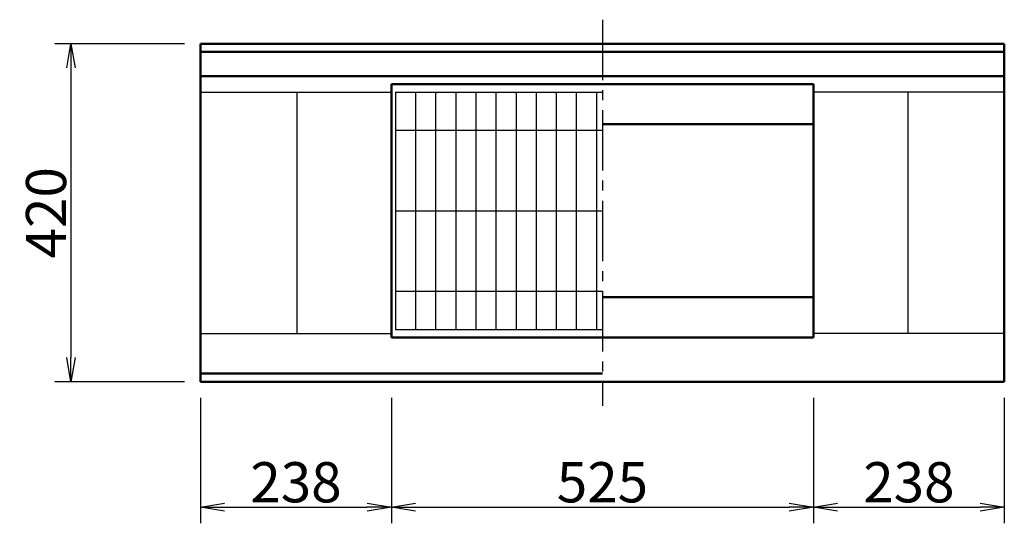
# Model space of a CAD drawing. Extents: x 43069 to 43910, y 18883 to 19477.
# Drawn here: x 43450 to 43511, y 19234 to 19265 of the extents above; entities that cross this region are included whole.
import ezdxf

# ---------------------------------------------------------------- set-up
doc = ezdxf.new("R2010")
doc.units = 0
doc.header["$LTSCALE"] = 100
doc.header["$MEASUREMENT"] = 0
doc.header["$PDMODE"] = 34
doc.header["$PDSIZE"] = 250
doc.linetypes.add('CENTER2', pattern=[1.125, 0.75, -0.125, 0.125, -0.125])
doc.layers.get('0').update_dxf_attribs({"linetype": 'CONTINUOUS'})
doc.layers.get('DEFPOINTS').update_dxf_attribs({"color": 8, "linetype": 'CONTINUOUS'})
for name, color, linetype, lineweight in [('D-STR-DIM（寸法）', 7, 'CONTINUOUS', 25), ('D-STR-STR1（構造物）', 6, 'CONTINUOUS', 25), ('D-STR-STRn（構造物）', 7, 'CONTINUOUS', 25), ('D-STR（構造物外形線）', 1, 'CONTINUOUS', 50)]:
    doc.layers.add(name, color=color, linetype=linetype, lineweight=lineweight)
doc.styles.add('ＭＳゴシック', font='MS Gothic.ttf')
doc.dimstyles.new('1-20', dxfattribs={"dimtxt": 2.5, "dimasz": 1.5, "dimexe": 1, "dimexo": 1, "dimgap": 0.3, "dimtad": 1, "dimdec": 0, "dimlfac": 20, "dimdsep": 46, "dimtxsty": 'ＭＳゴシック', "dimblk": 'OPEN', "dimcen": 0, "dimclrd": 256, "dimclre": 256, "dimclrt": 7, "dimadec": 0, "dimazin": 0, "dimtfac": 1, "dimtdec": 0, "dimtofl": 0, "dimtmove": 2, "dimatfit": 3, "dimldrblk": 'OPEN', "dimfxl": 0, "dimtolj": 1, "dimtzin": 0, "dimarcsym": 0})

# ---------------------------------------------------------------- blocks, each defined once
blk = doc.blocks.new('_OPEN')
at = {"color": 0, "linetype": 'ByBlock', "ltscale": 10}
for p, q in [((-1, 0.167), (0, 0)), ((0, 0), (-1, -0.167)), ((0, 0), (-1, 0))]:
    blk.add_line(p, q, dxfattribs=at)
blk = doc.blocks.new('*D71')
at = {"layer": 'D-STR-DIM（寸法）', "linetype": 'Continuous', "lineweight": -2, "ltscale": 100}
for p, q in [((43498.924, 19241.308), (43498.924, 19233.507)), ((43510.799, 19241.308), (43510.799, 19233.507)), ((43500.424, 19234.507), (43509.299, 19234.507))]:
    blk.add_line(p, q, dxfattribs=at)
at = {"layer": 'DEFPOINTS', "color": 0, "linetype": 'Continuous', "ltscale": 100}
for p in [(43498.924, 19242.308), (43510.799, 19242.308), (43510.799, 19234.507)]:
    blk.add_point(p, dxfattribs=at)
at = {"layer": 'D-STR-DIM（寸法）', "linetype": 'Continuous', "lineweight": -2, "ltscale": 100, "xscale": 1.5, "yscale": 1.5, "zscale": 1.5, "rotation": 180}
blk.add_blockref('_OPEN', (43498.924, 19234.507), dxfattribs=at)
at = {"layer": 'D-STR-DIM（寸法）', "linetype": 'Continuous', "lineweight": -2, "ltscale": 100, "xscale": 1.5, "yscale": 1.5, "zscale": 1.5}
blk.add_blockref('_OPEN', (43510.799, 19234.507), dxfattribs=at)
at = {"layer": 'D-STR-DIM（寸法）', "color": 7, "linetype": 'Continuous', "ltscale": 100, "insert": (43504.861, 19236.057), "char_height": 2.5, "attachment_point": 5, "style": 'ＭＳゴシック'}
blk.add_mtext('\\A1;238', dxfattribs=at)
blk = doc.blocks.new('*D72')
at = {"layer": 'D-STR-DIM（寸法）', "linetype": 'Continuous', "lineweight": -2, "ltscale": 100}
for p, q in [((43472.674, 19241.308), (43472.674, 19233.507)), ((43498.924, 19241.308), (43498.924, 19233.507)), ((43474.174, 19234.507), (43497.424, 19234.507))]:
    blk.add_line(p, q, dxfattribs=at)
at = {"layer": 'DEFPOINTS', "color": 0, "linetype": 'Continuous', "ltscale": 100}
for p in [(43472.674, 19242.308), (43498.924, 19242.308), (43498.924, 19234.507)]:
    blk.add_point(p, dxfattribs=at)
at = {"layer": 'D-STR-DIM（寸法）', "linetype": 'Continuous', "lineweight": -2, "ltscale": 100, "xscale": 1.5, "yscale": 1.5, "zscale": 1.5, "rotation": 180}
blk.add_blockref('_OPEN', (43472.674, 19234.507), dxfattribs=at)
at = {"layer": 'D-STR-DIM（寸法）', "linetype": 'Continuous', "lineweight": -2, "ltscale": 100, "xscale": 1.5, "yscale": 1.5, "zscale": 1.5}
blk.add_blockref('_OPEN', (43498.924, 19234.507), dxfattribs=at)
at = {"layer": 'D-STR-DIM（寸法）', "color": 7, "linetype": 'Continuous', "ltscale": 100, "insert": (43485.799, 19236.057), "char_height": 2.5, "attachment_point": 5, "style": 'ＭＳゴシック'}
blk.add_mtext('\\A1;525', dxfattribs=at)
blk = doc.blocks.new('*D73')
at = {"layer": 'D-STR-DIM（寸法）', "linetype": 'Continuous', "lineweight": -2, "ltscale": 100}
for p, q in [((43460.799, 19241.308), (43460.799, 19233.507)), ((43472.674, 19241.308), (43472.674, 19233.507)), ((43462.299, 19234.507), (43471.174, 19234.507))]:
    blk.add_line(p, q, dxfattribs=at)
at = {"layer": 'DEFPOINTS', "color": 0, "linetype": 'Continuous', "ltscale": 100}
for p in [(43460.799, 19242.308), (43472.674, 19242.308), (43472.674, 19234.507)]:
    blk.add_point(p, dxfattribs=at)
at = {"layer": 'D-STR-DIM（寸法）', "linetype": 'Continuous', "lineweight": -2, "ltscale": 100, "xscale": 1.5, "yscale": 1.5, "zscale": 1.5, "rotation": 180}
blk.add_blockref('_OPEN', (43460.799, 19234.507), dxfattribs=at)
at = {"layer": 'D-STR-DIM（寸法）', "linetype": 'Continuous', "lineweight": -2, "ltscale": 100, "xscale": 1.5, "yscale": 1.5, "zscale": 1.5}
blk.add_blockref('_OPEN', (43472.674, 19234.507), dxfattribs=at)
at = {"layer": 'D-STR-DIM（寸法）', "color": 7, "linetype": 'Continuous', "ltscale": 100, "insert": (43466.736, 19236.057), "char_height": 2.5, "attachment_point": 5, "style": 'ＭＳゴシック'}
blk.add_mtext('\\A1;238', dxfattribs=at)
blk = doc.blocks.new('*D74')
at = {"layer": 'D-STR-DIM（寸法）', "linetype": 'Continuous', "lineweight": -2, "ltscale": 100}
for p, q in [((43459.799, 19263.308), (43451.739, 19263.308)), ((43452.739, 19261.808), (43452.739, 19243.808)), ((43459.799, 19242.308), (43451.739, 19242.308))]:
    blk.add_line(p, q, dxfattribs=at)
at = {"layer": 'DEFPOINTS', "color": 0, "linetype": 'Continuous', "ltscale": 100}
for p in [(43460.799, 19263.308), (43452.739, 19242.308), (43460.799, 19242.308)]:
    blk.add_point(p, dxfattribs=at)
at = {"layer": 'D-STR-DIM（寸法）', "linetype": 'Continuous', "lineweight": -2, "ltscale": 100, "xscale": 1.5, "yscale": 1.5, "zscale": 1.5}
for p, rotation in [((43452.739, 19263.308), 90), ((43452.739, 19242.308), 270)]:
    blk.add_blockref('_OPEN', p, dxfattribs=dict(at, rotation=rotation))
at = {"layer": 'D-STR-DIM（寸法）', "color": 7, "linetype": 'Continuous', "ltscale": 100, "insert": (43451.189, 19252.808), "char_height": 2.5, "attachment_point": 5, "rotation": 90, "style": 'ＭＳゴシック'}
blk.add_mtext('\\A1;420', dxfattribs=at)

msp = doc.modelspace()

# ---------------------------------------------------------------- linework, layer by layer
at = {"layer": 'D-STR-STR1（構造物）', "color": 4}
for p, q in [((43460.799, 19260.308), (43472.674, 19260.308)), ((43466.799, 19260.308), (43466.799, 19245.308)), ((43472.924, 19260.308), (43472.924, 19245.558)), ((43472.924, 19260.308), (43485.799, 19260.308)), ((43474.174, 19260.308), (43474.174, 19245.558)), ((43475.424, 19260.308), (43475.424, 19245.558)), ((43476.674, 19260.308), (43476.674, 19245.558)), ((43477.924, 19260.308), (43477.924, 19245.558)), ((43479.174, 19260.308), (43479.174, 19245.558)), ((43480.424, 19260.308), (43480.424, 19245.558)), ((43481.674, 19260.308), (43481.674, 19245.558)), ((43482.924, 19260.308), (43482.924, 19245.558)), ((43484.174, 19260.308), (43484.174, 19245.558)), ((43485.424, 19260.308), (43485.424, 19245.558)), ((43510.799, 19260.308), (43498.924, 19260.308)), ((43504.799, 19260.308), (43504.799, 19245.308)), ((43472.924, 19257.933), (43485.799, 19257.933)), ((43472.924, 19252.933), (43485.799, 19252.933)), ((43472.924, 19247.933), (43485.799, 19247.933)), ((43472.924, 19245.558), (43485.799, 19245.558)), ((43460.799, 19245.308), (43472.674, 19245.308)), ((43510.799, 19245.308), (43498.924, 19245.308))]:
    msp.add_line(p, q, dxfattribs=at)
at = {"layer": 'D-STR-STRn（構造物）', "color": 7, "linetype": 'CENTER2', "ltscale": 0.05}
msp.add_line((43485.799, 19264.808), (43485.799, 19240.808), dxfattribs=at)
at = {"layer": 'D-STR（構造物外形線）', "color": 1, "linetype": 'Continuous'}
for p, q in [((43460.799, 19263.308), (43510.799, 19263.308)), ((43460.799, 19263.308), (43460.799, 19242.308)), ((43510.799, 19263.308), (43510.799, 19242.308)), ((43460.799, 19262.808), (43510.799, 19262.808)), ((43460.799, 19261.308), (43510.799, 19261.308)), ((43472.674, 19260.808), (43498.924, 19260.808)), ((43472.674, 19260.808), (43472.674, 19245.058)), ((43498.924, 19260.808), (43498.924, 19245.058)), ((43485.799, 19258.308), (43498.924, 19258.308)), ((43485.799, 19247.558), (43498.924, 19247.558)), ((43472.674, 19245.058), (43498.924, 19245.058)), ((43460.799, 19242.808), (43485.799, 19242.808)), ((43460.799, 19242.308), (43510.799, 19242.308))]:
    msp.add_line(p, q, dxfattribs=at)

# ---------------------------------------------------------------- dimensions: what is measured, and where the dimension line sits
at = {"layer": 'D-STR-DIM（寸法）', "color": 7, "linetype": 'Continuous'}
dim = msp.add_linear_dim(base=(43452.739, 19242.308), p1=(43460.799, 19263.308), p2=(43460.799, 19242.308), angle=90, dimstyle='1-20', dxfattribs=at)
dim.commit()
dim.dimension.update_dxf_attribs({"geometry": '*D74', "text_midpoint": (43451.189, 19252.808)})
for base, p1, p2, picture, middle in [((43472.67378455, 19234.50722115), (43460.79878455, 19242.30839195), (43472.67378455, 19242.30839195), '*D73', (43466.73628455, 19236.05722115)), ((43498.924, 19234.507), (43472.674, 19242.308), (43498.924, 19242.308), '*D72', (43485.799, 19236.057)), ((43510.79878455, 19234.50722115), (43498.92378455, 19242.30839195), (43510.79878455, 19242.30839195), '*D71', (43504.86128455, 19236.05722115))]:
    dim = msp.add_linear_dim(base=base, p1=p1, p2=p2, dimstyle='1-20', dxfattribs=at)
    dim.commit()
    dim.dimension.update_dxf_attribs({"geometry": picture, "text_midpoint": middle})

doc.saveas('drawing.dxf')
